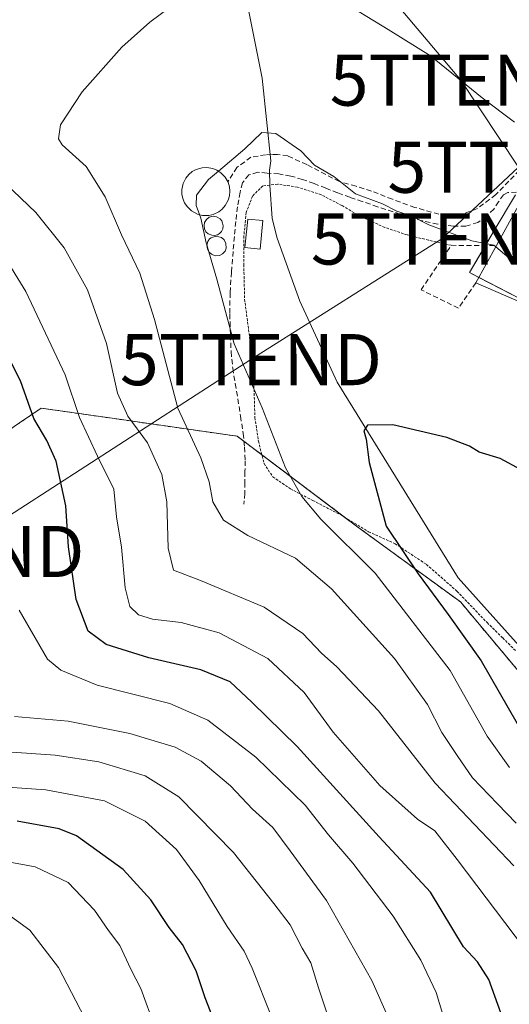
# Model space of a CAD drawing. Units: metres. Extents: x 583093 to 586514, y 4768265 to 4770621.
# Drawn here: x 585052 to 585148, y 4770318 to 4770510 of the extents above; entities that cross this region are included whole.
import ezdxf
from ezdxf.enums import TextEntityAlignment as Align

# ---------------------------------------------------------------- set-up
doc = ezdxf.new("R2010")
doc.units = ezdxf.units.M
doc.header["$MEASUREMENT"] = 0
doc.linetypes.add('TRAZOS', pattern=[0.75, 0.5, -0.25])
doc.linetypes.add('TRAZOSX2', pattern=[1.5, 1, -0.5])
doc.layers.get('0').update_dxf_attribs({"lineweight": 5})
for name, color, linetype, lineweight in [('Alambrada', 19, 'TRAZOS', 0), ('Arbolado forestal', 92, 'TRAZOS', 0), ('Arbolado forestal CxS', 92, 'Continuous', 0), ('Corriente natural lineal', 142, 'Continuous', 13), ('Curva de nivel maestra', 36, 'Continuous', 30), ('Curva de nivel normal', 36, 'Continuous', 0), ('Depósito genérico', 232, 'Continuous', 0), ('Depósito genérico Cxs', 232, 'Continuous', 0), ('Edificación', 1, 'Continuous', 13), ('Edificación Cxs', 1, 'Continuous', 13), ('Edificación ligera', 1, 'Continuous', 0), ('Edificación ligera Cxs', 1, 'Continuous', 0), ('Muro lineal', 1, 'TRAZOSX2', 13), ('Núcleo urbano', 19, 'Continuous', 0), ('Núcleo urbano CxS', 19, 'Continuous', 0), ('Prado', 92, 'Continuous', 0), ('Prado CxS', 92, 'Continuous', 0), ('Senda', 19, 'TRAZOSX2', 0), ('Tendido', 6, 'Continuous', 0), ('Torre de tendido puntual', 7, 'Continuous', 0)]:
    doc.layers.add(name, color=color, linetype=linetype, lineweight=lineweight)

# ---------------------------------------------------------------- blocks, each defined once
blk = doc.blocks.new('*U155')
at = {"layer": 'Prado CxS', "color": 92, "linetype": 'Continuous', "lineweight": 0}
for points in [[(585148.89, 4770475.8, 481.85), (585144.78, 4770468.83, 480.4), (585139.91, 4770460.59, 479), (585156.56, 4770452, 478.52)], [(585155.18, 4770375.89, 471.33), (585138.16, 4770396.2, 472.61), (585117.85, 4770411.02, 477.02), (585094.55, 4770428.6, 481.87), (585077.37, 4770431.06, 488.13), (585070.1, 4770432.11, 491.56), (585056.23, 4770434.1, 498.57), (585052.01, 4770431.22, 501.25), (585043.18, 4770425.2, 507.5), (585002.15, 4770411.98, 530.37), (585011.99, 4770375.11, 531.61), (584989.39, 4770368.21, 543.71), (584973.63, 4770370.07, 552.39), (584965.66, 4770353.43, 558.43), (584967.22, 4770335.68, 556.43), (584988.9, 4770324.85, 550.79), (584997.23, 4770316.52, 553.43)]]:
    blk.add_polyline3d(points, dxfattribs=at)
blk = doc.blocks.new('*U160')
at = {"layer": 'Curva de nivel normal', "color": 36, "linetype": 'Continuous', "lineweight": 0}
blk.add_polyline3d([(585135.16, 4770314.06, 505), (585133.42, 4770319.81, 505), (585130.44, 4770326.12, 505), (585125.04, 4770334.78, 505), (585117.16, 4770345.14, 505), (585112.36, 4770350.67, 505), (585107.8, 4770356.44, 505), (585098.18, 4770365.82, 505), (585088.79, 4770373.1, 505), (585081.38, 4770376.36, 505), (585067.2, 4770379.9, 505), (585060.08, 4770382.83, 505), (585057.49, 4770385.04, 505), (585051.96, 4770394.6, 505)], dxfattribs=at)
blk = doc.blocks.new('*U201')
at = {"layer": 'Curva de nivel normal', "color": 36, "linetype": 'Continuous', "lineweight": 0}
blk.add_polyline3d([(585049.62, 4770366.89, 515), (585058.99, 4770366.22, 515), (585067.52, 4770364.95, 515), (585076.56, 4770362.2, 515), (585083.12, 4770358.1, 515), (585093.8, 4770347.23, 515), (585101.69, 4770337.23, 515), (585104.88, 4770333.06, 515), (585107.26, 4770328.47, 515), (585108.93, 4770325.61, 515), (585110.45, 4770320.76, 515), (585115.08, 4770306.83, 515)], dxfattribs=at)
blk = doc.blocks.new('*U209')
at = {"layer": 'Curva de nivel normal', "color": 36, "linetype": 'Continuous', "lineweight": 0}
blk.add_polyline3d([(585051.05, 4770373.77, 510), (585061.52, 4770372.9, 510), (585073.59, 4770370.5, 510), (585082.45, 4770367.79, 510), (585087.52, 4770365.07, 510), (585093.21, 4770360.21, 510), (585097.52, 4770355.68, 510), (585101.49, 4770352.09, 510), (585104.88, 4770347.51, 510), (585112.02, 4770337.79, 510), (585120.82, 4770322.19, 510), (585124.15, 4770314.65, 510)], dxfattribs=at)
blk = doc.blocks.new('*U235')
at = {"layer": 'Curva de nivel maestra', "color": 36, "linetype": 'Continuous', "lineweight": 30}
blk.add_polyline3d([(585091.38, 4770310.75, 525), (585088.31, 4770318.79, 525), (585086.49, 4770324.07, 525), (585083.82, 4770329.22, 525), (585081.22, 4770332.54, 525), (585077.68, 4770337.98, 525), (585072.26, 4770343.91, 525), (585063.14, 4770350.45, 525), (585059.75, 4770351.82, 525), (585051.53, 4770353.33, 525)], dxfattribs=at)
blk = doc.blocks.new('*U256')
at = {"layer": 'Curva de nivel maestra', "color": 36, "linetype": 'Continuous', "lineweight": 30}
blk.add_polyline3d([(585147.2, 4770312.62, 500), (585143.7, 4770322.37, 500), (585141.48, 4770325.83, 500), (585138.76, 4770328.73, 500), (585132.32, 4770339.44, 500), (585122.28, 4770350.26, 500), (585106.26, 4770367.9, 500), (585097.41, 4770376.59, 500), (585093.14, 4770380.58, 500), (585087.42, 4770382.93, 500), (585077.28, 4770385.26, 500), (585068.93, 4770387.9, 500), (585065.45, 4770390.5, 500), (585063.08, 4770396.69, 500), (585061.55, 4770406.95, 500), (585061.05, 4770415.01, 500), (585059.14, 4770423.72, 500), (585057.32, 4770427.79, 500), (585054.83, 4770432.07, 500), (585052.2, 4770439.43, 500), (585045.23, 4770453.05, 500)], dxfattribs=at)
blk = doc.blocks.new('5TTEND')
blk.add_text('5TTEND', height=10).set_placement((0, 0), align=Align.MIDDLE_CENTER)

msp = doc.modelspace()

# ---------------------------------------------------------------- linework, layer by layer
at = {"layer": 'Alambrada', "color": 19, "linetype": 'TRAZOS', "lineweight": 0}
msp.add_polyline3d([(585136.34, 4770465.93, 479.68), (585131.92, 4770466.94, 479.97), (585127.73, 4770467.97, 481.14), (585123.38, 4770469.43, 479.31), (585118.7, 4770471.56, 482.63), (585114.98, 4770473.71, 496.28), (585110.94, 4770475.82, 491.1), (585106.31, 4770477.32, 478.53), (585102.45, 4770477.88, 483.59), (585100.91, 4770477.71, 484.26), (585099.54, 4770477.55, 484.47), (585097.51, 4770475.56, 483.34), (585096.3, 4770472.35, 479.34), (585095.84, 4770467.74, 480.63), (585095.82, 4770462.15, 478.74), (585095.99, 4770455.4, 483.71), (585097.3, 4770445.44, 480.5), (585097.8, 4770438.5, 481.09), (585098, 4770432.25, 488.89), (585098.69, 4770427.65, 483.06), (585099.78, 4770423.26, 481.98), (585101.48, 4770420.67, 488.34), (585104.94, 4770418.31, 495.49), (585109.3, 4770416.04, 493.13), (585114.89, 4770413.15, 477.77), (585120.21, 4770409.93, 476.54), (585125.39, 4770407.58, 475.95), (585131.5, 4770403.55, 473.71), (585137.48, 4770398.3, 472.55), (585143.37, 4770392.16, 471.78), (585146.42, 4770389.16, 476.85), (585148.94, 4770386.67, 475.98)], dxfattribs=at)
at = {"layer": 'Arbolado forestal', "color": 92, "linetype": 'TRAZOS', "lineweight": 0}
msp.add_polyline3d([(584997.23, 4770316.52, 553.43), (584988.9, 4770324.85, 550.79), (584967.22, 4770335.68, 556.43), (584965.66, 4770353.43, 558.43), (584967.03, 4770356.3, 557.18), (584973.63, 4770370.07, 552.39), (584989.39, 4770368.21, 543.71), (585011.99, 4770375.11, 531.61), (585002.15, 4770411.98, 530.37), (585025.87, 4770419.62, 516.93), (585043.18, 4770425.2, 507.5), (585052.01, 4770431.22, 501.25), (585056.23, 4770434.1, 498.57), (585070.1, 4770432.11, 491.56), (585077.37, 4770431.06, 488.13), (585094.55, 4770428.6, 481.87), (585095.87, 4770427.59, 481.48), (585099.36, 4770424.97, 480.73), (585115.58, 4770412.73, 477.29), (585117.85, 4770411.02, 477.02), (585138.16, 4770396.2, 472.61), (585155.18, 4770375.89, 471.33)], dxfattribs=at)
at = {"layer": 'Arbolado forestal CxS', "color": 92, "linetype": 'Continuous', "lineweight": 0}
msp.add_polyline3d([(584997.23, 4770316.52, 553.43), (584988.9, 4770324.85, 550.79), (584967.22, 4770335.68, 556.43), (584965.66, 4770353.43, 558.43), (584973.63, 4770370.07, 552.39), (584989.39, 4770368.21, 543.71), (585011.99, 4770375.11, 531.61), (585002.15, 4770411.98, 530.37), (585043.18, 4770425.2, 507.5), (585052.01, 4770431.22, 501.25), (585056.23, 4770434.1, 498.57), (585070.1, 4770432.11, 491.56), (585077.37, 4770431.06, 488.13), (585094.55, 4770428.6, 481.87), (585117.85, 4770411.02, 477.02), (585138.16, 4770396.2, 472.61), (585155.18, 4770375.89, 471.33)], dxfattribs=at)
at = {"layer": 'Corriente natural lineal', "color": 142, "linetype": 'Continuous', "lineweight": 13}
msp.add_polyline3d([(585052.29, 4770585.5, 493.63), (585054.09, 4770580.41, 492.57), (585067.02, 4770560.49, 489.19), (585088.85, 4770541.64, 487.13), (585094.14, 4770529.73, 486.15), (585095.23, 4770519.55, 484.92), (585099.43, 4770498.64, 481.91), (585101.11, 4770482.48, 478.27), (585100.86, 4770480.61, 477.99), (585100.91, 4770477.69, 477.7), (585101.36, 4770471.18, 477.95), (585102.37, 4770467.31, 477.8), (585106.78, 4770454.99, 476.89), (585114.1, 4770439.17, 475.81), (585137.72, 4770400.89, 472.21), (585153.02, 4770383.83, 471.23)], dxfattribs=at)
at = {"layer": 'Curva de nivel maestra', "color": 36, "linetype": 'Continuous', "lineweight": 30}
msp.add_polyline3d([(585150.02, 4770422, 475), (585145.91, 4770424.22, 475), (585141.82, 4770425.47, 475), (585139.96, 4770426.65, 475), (585135.51, 4770428.34, 475), (585124.92, 4770430.8, 475), (585119.97, 4770430.75, 475), (585119.28, 4770429.64, 475), (585119.74, 4770428.04, 475), (585120.33, 4770423.45, 475), (585123.64, 4770411.03, 475), (585129.88, 4770401.72, 475), (585135.74, 4770393.77, 475), (585142.23, 4770384.66, 475), (585149.26, 4770372.43, 475)], dxfattribs=at)
at = {"layer": 'Curva de nivel normal', "color": 36, "linetype": 'Continuous', "lineweight": 0}
for points in [[(585114.22, 4770514.22, 485), (585124.03, 4770508.12, 485), (585132.31, 4770503.01, 485), (585142.38, 4770494.74, 485), (585148.72, 4770490.04, 485)], [(585149.07, 4770352.94, 485), (585145.39, 4770356.69, 485), (585140.5, 4770361.8, 485), (585137.52, 4770366.16, 485), (585134.5, 4770370.65, 485), (585131.74, 4770376.12, 485), (585125.28, 4770385.11, 485), (585112.99, 4770398.76, 485), (585105.92, 4770404.76, 485), (585096.62, 4770409.2, 485), (585091.86, 4770412.21, 485), (585089.77, 4770415.78, 485), (585089.08, 4770419.71, 485), (585087.45, 4770424.37, 485), (585082.92, 4770434.11, 485), (585078.36, 4770451.43, 485), (585075.49, 4770460.48, 485), (585071.92, 4770467.99, 485), (585068.77, 4770475.42, 485), (585065.04, 4770481.37, 485), (585060.34, 4770485.58, 485), (585059.65, 4770486.78, 485), (585060.03, 4770489.47, 485), (585064.27, 4770495.92, 485), (585072, 4770504.68, 485), (585077.47, 4770509.58, 485), (585081.76, 4770512.76, 485)], [(585145.05, 4770465.65, 480), (585144.67, 4770465.98, 480), (585140.41, 4770466.78, 480), (585131.99, 4770469.96, 480), (585128.79, 4770471.55, 480), (585125.71, 4770472.64, 480), (585122.94, 4770474.06, 480), (585117.66, 4770475.98, 480), (585113.42, 4770479.41, 480), (585109.62, 4770481.6, 480), (585106.98, 4770484.44, 480), (585102.12, 4770487.81, 480), (585099.38, 4770487.99, 480), (585096.05, 4770484.78, 480), (585090.87, 4770480.43, 480)], [(585047.68, 4770479.46, 490), (585055.22, 4770472.34, 490), (585060.72, 4770465.44, 490), (585065.28, 4770457.22, 490), (585069.03, 4770446.75, 490), (585071.17, 4770437.01, 490), (585073.18, 4770432.5, 490), (585077, 4770427.32, 490), (585079.79, 4770421.11, 490), (585080.78, 4770415.76, 490), (585081.04, 4770406.7, 490), (585082.09, 4770402.42, 490), (585087.38, 4770400.37, 490), (585099.8, 4770395.17, 490), (585107.34, 4770390, 490), (585110.98, 4770386.16, 490), (585114.01, 4770383.51, 490), (585122.18, 4770374.91, 490), (585133.24, 4770360.78, 490), (585148.56, 4770344.57, 490)], [(585090.87, 4770480.43, 480), (585088.9, 4770478.78, 480), (585086.61, 4770475.72, 480), (585086.51, 4770473.72, 480), (585087.18, 4770471.93, 480)], [(585087.18, 4770471.93, 480), (585087.43, 4770471.27, 480), (585088.46, 4770466.44, 480), (585088.64, 4770465.84, 480)], [(585150.65, 4770328.42, 495), (585137.53, 4770345.83, 495), (585133.17, 4770351.47, 495), (585129.77, 4770353.74, 495), (585122.43, 4770360.28, 495), (585113.26, 4770370.74, 495), (585107.62, 4770378.47, 495), (585100.53, 4770385.17, 495), (585091.04, 4770390.13, 495), (585083.56, 4770392.16, 495), (585078.01, 4770392.81, 495), (585075.25, 4770393.65, 495), (585073.56, 4770395.32, 495), (585072.68, 4770398.95, 495), (585071.93, 4770406.89, 495), (585070.94, 4770412.81, 495), (585070.43, 4770418.23, 495), (585067.22, 4770424.7, 495), (585063.73, 4770432.28, 495), (585060.95, 4770440.61, 495), (585053.26, 4770456.91, 495), (585044.43, 4770471.08, 495)], [(585088.64, 4770465.84, 480), (585088.98, 4770464.67, 480)], [(585165.28, 4770458.69, 480), (585153.71, 4770460.36, 480), (585148.89, 4770462.36, 480), (585145.05, 4770465.65, 480)], [(585088.98, 4770464.67, 480), (585090.57, 4770459.31, 480), (585093.96, 4770446.65, 480), (585099.4, 4770434.15, 480), (585103.96, 4770422.45, 480), (585107.14, 4770416.81, 480), (585110.88, 4770412.39, 480), (585121.51, 4770401.83, 480), (585136.17, 4770382.8, 480), (585143.39, 4770369.98, 480), (585147.76, 4770363.8, 480)], [(585101.31, 4770314.95, 520), (585097.45, 4770324.61, 520), (585095.88, 4770327.92, 520), (585092.59, 4770332.75, 520), (585087.1, 4770341.74, 520), (585082.66, 4770347.76, 520), (585076.54, 4770353.31, 520), (585068.6, 4770357.31, 520), (585057.12, 4770359.45, 520), (585044.99, 4770360.31, 520)], [(585078.53, 4770312.9, 530), (585075.68, 4770320.58, 530), (585073.75, 4770324.36, 530), (585071.62, 4770329.02, 530), (585069.37, 4770331.97, 530), (585066.64, 4770335.95, 530), (585061.53, 4770341.31, 530), (585055.09, 4770344.42, 530), (585044.76, 4770346.31, 530)], [(585048.82, 4770335.78, 535), (585054.01, 4770332.04, 535), (585059.61, 4770324.69, 535), (585067.28, 4770309.92, 535)]]:
    msp.add_polyline3d(points, dxfattribs=at)
at = {"layer": 'Depósito genérico', "color": 232, "linetype": 'Continuous', "lineweight": 0}
for points in [[(585090.69, 4770467.98, 482.39), (585090.18, 4770467.86, 482.47), (585089.55, 4770467.89, 482.49), (585088.86, 4770468.18, 482.52), (585088.41, 4770468.6, 482.64), (585088.15, 4770469.14, 482.79), (585088.06, 4770469.8, 482.98), (585088.14, 4770470.39, 482.88), (585088.52, 4770471, 482.63), (585089.06, 4770471.43, 482.45), (585089.84, 4770471.62, 482.37), (585090.5, 4770471.51, 481.53), (585091.19, 4770471.14, 480.84), (585091.52, 4770470.7, 481.11), (585091.69, 4770470.27, 481.73), (585091.81, 4770469.71, 482.19), (585091.73, 4770469.15, 482.24), (585091.5, 4770468.62, 482.3), (585091.06, 4770468.22, 482.36), (585090.69, 4770467.98, 482.39)], [(585091.08, 4770463.94, 480.63), (585090.21, 4770463.89, 481.87), (585089.49, 4770464.21, 481.98), (585088.97, 4770464.68, 481.89), (585088.71, 4770465.22, 482.11), (585088.62, 4770465.99, 482.64), (585088.8, 4770466.66, 482.62), (585089.15, 4770467.18, 482.59), (585089.44, 4770467.41, 482.58), (585089.75, 4770467.55, 482.56), (585090.28, 4770467.65, 482.51), (585090.93, 4770467.61, 482.43), (585091.46, 4770467.45, 482.38), (585091.97, 4770467, 482.34), (585092.31, 4770466.26, 482), (585092.38, 4770465.4, 481.07), (585092.18, 4770464.79, 480.38), (585091.67, 4770464.25, 480.11), (585091.08, 4770463.94, 480.63)]]:
    msp.add_polyline3d(points, dxfattribs=at)
at = {"layer": 'Depósito genérico Cxs', "color": 232, "linetype": 'Continuous', "lineweight": 0}
for points in [[(585090.69, 4770467.98, 482.39), (585090.18, 4770467.86, 482.47), (585089.55, 4770467.89, 482.49), (585088.86, 4770468.18, 482.52), (585088.41, 4770468.6, 482.64), (585088.15, 4770469.14, 482.79), (585088.06, 4770469.8, 482.98), (585088.14, 4770470.39, 482.88), (585088.52, 4770471, 482.63), (585089.06, 4770471.43, 482.45), (585089.84, 4770471.62, 482.37), (585090.5, 4770471.51, 481.53), (585091.19, 4770471.14, 480.84), (585091.52, 4770470.7, 481.11), (585091.69, 4770470.27, 481.73), (585091.81, 4770469.71, 482.19), (585091.73, 4770469.15, 482.24), (585091.5, 4770468.62, 482.3), (585091.06, 4770468.22, 482.36), (585090.69, 4770467.98, 482.39)], [(585091.08, 4770463.94, 480.63), (585090.21, 4770463.89, 481.87), (585089.49, 4770464.21, 481.98), (585088.97, 4770464.68, 481.89), (585088.71, 4770465.22, 482.11), (585088.62, 4770465.99, 482.64), (585088.8, 4770466.66, 482.62), (585089.15, 4770467.18, 482.59), (585089.44, 4770467.41, 482.58), (585089.75, 4770467.55, 482.56), (585090.28, 4770467.65, 482.51), (585090.93, 4770467.61, 482.43), (585091.46, 4770467.45, 482.38), (585091.97, 4770467, 482.34), (585092.31, 4770466.26, 482), (585092.38, 4770465.4, 481.07), (585092.18, 4770464.79, 480.38), (585091.67, 4770464.25, 480.11), (585091.08, 4770463.94, 480.63)]]:
    msp.add_polyline3d(points, close=True, dxfattribs=at)
at = {"layer": 'Edificación', "color": 1, "linetype": 'Continuous', "lineweight": 13}
for points in [[(585088.98, 4770471.79, 482.34), (585087.79, 4770471.79, 482.22), (585086.92, 4770471.99, 481.62), (585085.6, 4770472.68, 481.26), (585084.74, 4770473.51, 481.36), (585084.25, 4770474.25, 481.37), (585083.91, 4770475.08, 481.48), (585083.73, 4770475.96, 481.61), (585083.72, 4770476.85, 481.6), (585083.97, 4770478.01, 481.62), (585084.51, 4770479.08, 481.61), (585085.07, 4770479.77, 481.57), (585085.76, 4770480.34, 481.5), (585086.54, 4770480.77, 481.4), (585087.69, 4770481.1, 481.33), (585088.58, 4770481.15, 481.26), (585089.75, 4770480.95, 481.19), (585090.58, 4770480.62, 480.91), (585091.33, 4770480.13, 480.45), (585092.16, 4770479.28, 480.19), (585092.7, 4770478.33, 479.87)], [(585092.7, 4770478.33, 479.87), (585092.75, 4770478.25, 479.81), (585093.01, 4770477.39, 479.42), (585093.11, 4770476.5, 479.27), (585093.03, 4770475.61, 479.37), (585092.79, 4770474.75, 479.66), (585092.22, 4770473.71, 480.03), (585091.63, 4770473.03, 479.79), (585090.93, 4770472.49, 480.43), (585089.85, 4770471.98, 482.26), (585089.56, 4770471.9, 482.29), (585088.98, 4770471.79, 482.34)], [(585145.19, 4770465.9, 488.41), (585149.21, 4770473.13, 487.32), (585168.39, 4770463.9, 482.85)], [(585141.14, 4770458.59, 479.4), (585145.19, 4770465.9, 488.41)], [(585160.27, 4770450.31, 484.35), (585141.14, 4770458.59, 479.4)]]:
    msp.add_polyline3d(points, dxfattribs=at)
at = {"layer": 'Edificación Cxs', "color": 1, "linetype": 'Continuous', "lineweight": 13}
for points in [[(585088.98, 4770471.79, 482.34), (585087.79, 4770471.79, 482.22), (585086.92, 4770471.99, 481.62), (585085.6, 4770472.68, 481.26), (585084.74, 4770473.51, 481.36), (585084.25, 4770474.25, 481.37), (585083.91, 4770475.08, 481.48), (585083.73, 4770475.96, 481.61), (585083.72, 4770476.85, 481.6), (585083.97, 4770478.01, 481.62), (585084.51, 4770479.08, 481.61), (585085.07, 4770479.77, 481.57), (585085.76, 4770480.34, 481.5), (585086.54, 4770480.77, 481.4), (585087.69, 4770481.1, 481.33), (585088.58, 4770481.15, 481.26), (585089.75, 4770480.95, 481.19), (585090.58, 4770480.62, 480.91), (585091.33, 4770480.13, 480.45), (585092.16, 4770479.28, 480.19), (585092.75, 4770478.25, 479.81), (585093.01, 4770477.39, 479.42), (585093.11, 4770476.5, 479.27), (585093.03, 4770475.61, 479.37), (585092.79, 4770474.75, 479.66), (585092.22, 4770473.71, 480.03), (585091.63, 4770473.03, 479.79), (585090.93, 4770472.49, 480.43), (585089.85, 4770471.98, 482.26), (585089.56, 4770471.9, 482.29), (585088.98, 4770471.79, 482.34)], [(585168.39, 4770463.9, 482.85), (585160.27, 4770450.31, 484.35), (585141.14, 4770458.59, 479.4), (585145.19, 4770465.9, 488.41), (585149.21, 4770473.13, 487.32), (585168.39, 4770463.9, 482.85)]]:
    msp.add_polyline3d(points, close=True, dxfattribs=at)
at = {"layer": 'Edificación ligera', "color": 1, "linetype": 'Continuous', "lineweight": 0}
msp.add_polyline3d([(585099.58, 4770470.76, 478.57), (585099.03, 4770465.2, 478.26), (585096.05, 4770465.49, 479.8), (585096.59, 4770471.05, 479.21), (585099.58, 4770470.76, 478.57)], dxfattribs=at)
at = {"layer": 'Edificación ligera Cxs', "color": 1, "linetype": 'Continuous', "lineweight": 0}
msp.add_polyline3d([(585099.58, 4770470.76, 478.57), (585099.03, 4770465.2, 478.26), (585096.05, 4770465.49, 479.8), (585096.59, 4770471.05, 479.21), (585099.58, 4770470.76, 478.57)], close=True, dxfattribs=at)
at = {"layer": 'Muro lineal', "color": 1, "linetype": 'TRAZOSX2', "lineweight": 13}
for points in [[(585152.42, 4770479.41, 486.95), (585152.31, 4770479.46, 486.74), (585149.69, 4770480.63, 488.26), (585145.07, 4770475.85, 483.46), (585141.46, 4770473.1, 482.6), (585138.42, 4770471.98, 482.35), (585133.96, 4770472.04, 482.02), (585129.25, 4770473.34, 481.78), (585124.86, 4770474.93, 481.6), (585120.78, 4770476.55, 481.44), (585117.76, 4770477.49, 483.78), (585114.5, 4770478.38, 488.1), (585108.17, 4770481.71, 485.41), (585104.43, 4770483.4, 482.39), (585102.42, 4770483.67, 479.42), (585101.27, 4770483.66, 478.77), (585100.1, 4770483.65, 479.01), (585097.23, 4770483.16, 479.46), (585094.49, 4770481.18, 479.86), (585092.7, 4770478.33, 479.87)], [(585141.14, 4770458.59, 479.4), (585137.78, 4770453.66, 478.4), (585130.47, 4770457.23, 478.29), (585136.34, 4770465.93, 479.68), (585145.19, 4770465.9, 488.41)]]:
    msp.add_polyline3d(points, dxfattribs=at)
at = {"layer": 'Núcleo urbano', "color": 19, "linetype": 'Continuous', "lineweight": 0}
msp.add_polyline3d([(585156.56, 4770452, 478.52), (585141.73, 4770459.65, 478.83), (585139.91, 4770460.59, 479), (585143.05, 4770465.91, 479.83), (585144.78, 4770468.83, 480.4), (585148.89, 4770475.8, 481.85)], dxfattribs=at)
at = {"layer": 'Núcleo urbano CxS', "color": 19, "linetype": 'Continuous', "lineweight": 0}
msp.add_polyline3d([(585156.56, 4770452, 478.52), (585139.91, 4770460.59, 479), (585144.78, 4770468.83, 480.4), (585148.89, 4770475.8, 481.85)], dxfattribs=at)
at = {"layer": 'Prado', "color": 92, "linetype": 'Continuous', "lineweight": 0}
for points in [[(585156.56, 4770452, 478.52), (585141.73, 4770459.65, 478.83), (585139.91, 4770460.59, 479), (585143.05, 4770465.91, 479.83), (585144.78, 4770468.83, 480.4), (585148.89, 4770475.8, 481.85)], [(584997.23, 4770316.52, 553.43), (584988.9, 4770324.85, 550.79), (584967.22, 4770335.68, 556.43), (584965.66, 4770353.43, 558.43), (584967.03, 4770356.3, 557.18), (584973.63, 4770370.07, 552.39), (584989.39, 4770368.21, 543.71), (585011.99, 4770375.11, 531.61), (585002.15, 4770411.98, 530.37), (585025.87, 4770419.62, 516.93), (585043.18, 4770425.2, 507.5), (585052.01, 4770431.22, 501.25), (585056.23, 4770434.1, 498.57), (585070.1, 4770432.11, 491.56), (585077.37, 4770431.06, 488.13), (585094.55, 4770428.6, 481.87), (585095.87, 4770427.59, 481.48), (585099.36, 4770424.97, 480.73), (585115.58, 4770412.73, 477.29), (585117.85, 4770411.02, 477.02), (585138.16, 4770396.2, 472.61), (585155.18, 4770375.89, 471.33)]]:
    msp.add_polyline3d(points, dxfattribs=at)
at = {"layer": 'Senda', "color": 19, "linetype": 'TRAZOSX2', "lineweight": 0}
msp.add_polyline3d([(585149.12, 4770476.33, 481.96), (585147.44, 4770476.23, 481.94), (585146.55, 4770475.83, 481.8), (585145.62, 4770474.46, 481.48), (585144.67, 4770473.03, 481.3), (585143.24, 4770471.64, 481.23), (585141.58, 4770470.41, 481.08), (585139.21, 4770469.67, 480.63), (585136.78, 4770469.7, 480.44), (585133.74, 4770470.05, 480.3), (585130.72, 4770470.7, 480.25), (585127.84, 4770471.56, 480.3), (585124.99, 4770472.47, 480.04), (585121.98, 4770473.48, 479.18), (585118.98, 4770474.49, 479.35), (585116.56, 4770475.33, 479.59), (585114.14, 4770476.19, 479.28), (585111.84, 4770477.09, 478.7), (585109.55, 4770478.03, 478.43), (585107.31, 4770478.81, 478.23), (585104.99, 4770479.48, 478.08), (585102.68, 4770479.88, 477.93), (585100.37, 4770480.07, 477.94), (585098.58, 4770480.22, 478.13), (585096.8, 4770479.69, 478.12), (585095.58, 4770478.14, 477.88), (585095.12, 4770476.3, 478), (585094.62, 4770473.46, 478.1), (585094.26, 4770470.6, 478.04), (585093.99, 4770467.67, 478.02), (585093.74, 4770464.73, 478.01), (585093.43, 4770460.69, 478.42), (585093.15, 4770456.65, 478.99), (585093.09, 4770452.52, 479.55), (585093.22, 4770448.39, 480.36), (585093.35, 4770445.15, 480.75), (585093.66, 4770441.91, 481), (585094.16, 4770438.9, 481.09), (585094.66, 4770435.91, 481.25), (585095.19, 4770432.54, 481.43), (585095.71, 4770429.15, 481.42), (585095.99, 4770426.48, 481.54), (585096.08, 4770423.82, 481.76), (585096.06, 4770421.68, 482.29), (585096.02, 4770419.56, 482.88), (585096.03, 4770417.44, 483.37), (585095.86, 4770415.31, 483.78)], dxfattribs=at)
at = {"layer": 'Tendido', "color": 6, "linetype": 'Continuous', "lineweight": 0}
msp.add_polyline3d([(584929.8, 4770335.02, 568.33), (584986, 4770370.61, 545.43), (585011.61, 4770388.07, 530.27), (585039.08, 4770406.06, 509.8), (585097.23, 4770443.58, 479.38), (585134.54, 4770467.18, 479.51), (585149.51, 4770481.21, 482.77), (585138.23, 4770498.24, 484.84), (585111.61, 4770529.82, 487.4), (585088.16, 4770557.06, 490.58), (585053.07, 4770598.44, 495.51), (585049.16, 4770603.08, 495.57)], dxfattribs=at)

# ---------------------------------------------------------------- block references
at = {"layer": 'Curva de nivel maestra', "color": 36, "linetype": 'Continuous', "lineweight": 30}
for name in ['*U235', '*U256']:
    msp.add_blockref(name, (0, 0), dxfattribs=at)
at = {"layer": 'Curva de nivel normal', "color": 36, "linetype": 'Continuous', "lineweight": 0}
for name in ['*U201', '*U209', '*U160']:
    msp.add_blockref(name, (0, 0), dxfattribs=at)
at = {"layer": 'Prado CxS', "color": 92, "linetype": 'Continuous', "lineweight": 0}
msp.add_blockref('*U155', (0, 0), dxfattribs=at)
at = {"layer": 'Torre de tendido puntual', "linetype": 'Continuous', "lineweight": 0}
for p in [(585138.23, 4770498.24, 484.95), (585149.51, 4770481.21, 482.82), (585134.54, 4770467.18, 479.54), (585097.23, 4770443.58, 479.32), (585039.08, 4770406.06, 509.96)]:
    msp.add_blockref('5TTEND', p, dxfattribs=at)

doc.saveas('drawing.dxf')
